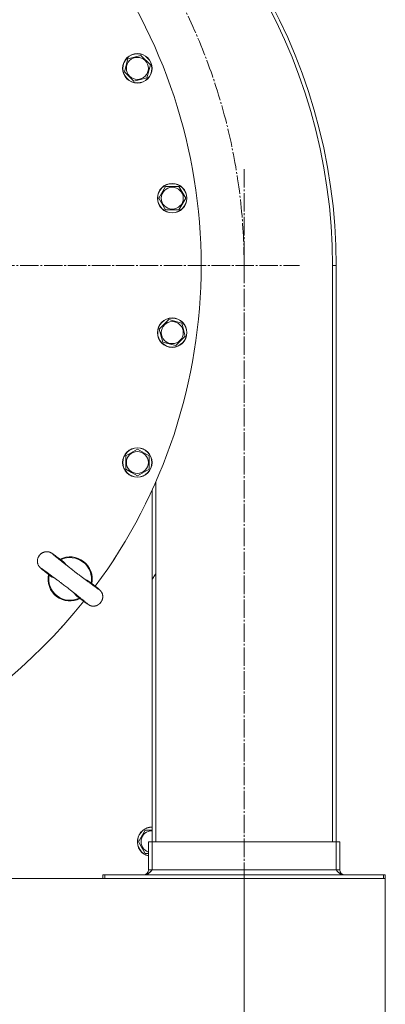
# Model space of a CAD drawing. Units: millimetres. Extents: x 0 to 17386, y -6 to 11880.
# Drawn here: x 3421 to 3719, y 2742 to 3545 of the extents above; entities that cross this region are included whole.
import ezdxf

# ---------------------------------------------------------------- set-up
doc = ezdxf.new("R2010")
doc.units = ezdxf.units.MM
doc.linetypes.add('K5LT_AXLED', pattern=[19.5, 15, -1.5, 1.5, -1.5])
doc.linetypes.add('K5LT_THIN', pattern=[0])
for name, color, linetype, true_color in [('DIM', 6, 'Continuous', 0xff00ff), ('OSI', 2, 'Continuous', 0xffff00), ('R', 1, 'Continuous', 0xff0000), ('WELDING', 7, 'Continuous', 0xffffff)]:
    doc.layers.add(name, color=color, linetype=linetype, true_color=true_color)

msp = doc.modelspace()

# ---------------------------------------------------------------- linework, layer by layer
at = {"layer": 'DIM', "color": 7, "linetype": 'K5LT_THIN', "lineweight": 18}
for p, q in [((3603.58, 2844.12), (3603.58, 2338.27)), ((3603.58, 2844.12), (3603.58, 1905.82)), ((3718.58, 2844.12), (3718.58, 2338.27))]:
    msp.add_line(p, q, dxfattribs=at)
at = {"layer": 'OSI', "color": 30, "linetype": 'K5LT_AXLED', "lineweight": 18, "true_color": 0xff8000}
for p, q in [((3603.58, 2764.12), (3603.58, 3424.12)), ((3128.58, 3344.12), (3648.58, 3344.12))]:
    msp.add_line(p, q, dxfattribs=at)
for start, end in [(0, 51.60696), (327.3631, 328.04035)]:
    msp.add_arc((3128.58, 3344.12), 475, start, end, dxfattribs=at)
at = {"layer": 'R', "color": 7, "linetype": 'K5LT_THIN', "lineweight": 18}
for p, q in [((3506.01, 3502.01), (3508.85, 3512.6)), ((3508.85, 3512.6), (3519.45, 3515.44)), ((3519.45, 3515.44), (3527.2, 3507.68)), ((3513.77, 3494.25), (3506.01, 3502.01)), ((3527.2, 3507.68), (3524.36, 3497.09)), ((3519.07, 3495.67), (3513.77, 3494.25)), ((3524.36, 3497.09), (3519.07, 3495.67)), ((3534.02, 3398.94), (3539.5, 3408.44)), ((3539.5, 3408.44), (3550.47, 3408.44)), ((3550.47, 3408.44), (3555.95, 3398.94)), ((3539.5, 3389.44), (3534.02, 3398.94)), ((3555.95, 3398.94), (3550.47, 3389.44)), ((3544.99, 3389.44), (3539.5, 3389.44)), ((3550.47, 3389.44), (3544.99, 3389.44)), ((3678.58, 3344.12), (3675.58, 3344.12)), ((3675.58, 2874.12), (3675.58, 3344.12)), ((3678.58, 2874.12), (3678.58, 3344.12)), ((3534.39, 3292.14), (3542.15, 3299.89)), ((3542.15, 3299.89), (3552.74, 3297.05)), ((3552.74, 3297.05), (3555.58, 3286.46)), ((3537.23, 3281.54), (3534.39, 3292.14)), ((3555.58, 3286.46), (3547.82, 3278.7)), ((3542.53, 3280.12), (3537.23, 3281.54)), ((3547.82, 3278.7), (3542.53, 3280.12)), ((3507.11, 3188.88), (3516.61, 3194.36)), ((3507.11, 3177.91), (3507.11, 3188.88)), ((3516.61, 3194.36), (3526.11, 3188.88)), ((3526.11, 3188.88), (3526.11, 3177.91)), ((3511.86, 3175.16), (3507.11, 3177.91)), ((3516.61, 3172.42), (3511.86, 3175.16)), ((3526.11, 3177.91), (3516.61, 3172.42)), ((3531.58, 3167.51), (3531.58, 2874.12)), ((3528.58, 3160.81), (3528.58, 2874.12)), ((3497.17, 3103.8), (3497.16, 3103.81)), ((3499.33, 3107.17), (3497.17, 3103.8)), ((3445.64, 3090.99), (3445.58, 3091.05)), ((3468.5, 3073.45), (3468.43, 3073.51)), ((3453.56, 3047.47), (3453.55, 3047.48)), ((3456.23, 3050.45), (3453.56, 3047.47)), ((3517.61, 2874.12), (3523.09, 2883.62)), ((3523.09, 2883.62), (3528.58, 2883.62)), ((3523.09, 2864.62), (3517.61, 2874.12)), ((3528.58, 2874.12), (3525.58, 2874.12)), ((3525.58, 2851.12), (3525.58, 2874.12)), ((3678.58, 2874.12), (3528.58, 2874.12)), ((3528.58, 2874.12), (3528.58, 2851.12)), ((3678.58, 2874.12), (3681.58, 2874.12)), ((3678.58, 2851.12), (3678.58, 2874.12)), ((3681.58, 2874.12), (3681.58, 2851.12)), ((3525.58, 2864.62), (3523.09, 2864.62)), ((3525.58, 2851.12), (3528.58, 2851.12)), ((3528.58, 2851.12), (3678.58, 2851.12)), ((3678.58, 2851.12), (3681.58, 2851.12)), ((3396.58, 2844.12), (3488.58, 2844.12)), ((3488.58, 2847.12), (3490, 2847.12)), ((3488.58, 2844.12), (3488.58, 2847.12)), ((3488.58, 2844.12), (3490, 2844.12)), ((3490, 2847.12), (3717.15, 2847.12)), ((3490, 2844.12), (3490, 2847.12)), ((3490, 2844.12), (3717.15, 2844.12)), ((3717.15, 2847.12), (3718.58, 2847.12)), ((3717.15, 2844.12), (3717.15, 2847.12)), ((3717.15, 2844.12), (3718.58, 2844.12)), ((3718.58, 2844.12), (3718.58, 2847.12))]:
    msp.add_line(p, q, dxfattribs=at)
for centre, radius in [((3516.61, 3504.84), 12), ((3516.61, 3504.84), 11.83), ((3516.61, 3504.84), 8.97), ((3544.99, 3398.94), 12), ((3544.99, 3398.94), 11.83), ((3544.99, 3398.94), 8.97), ((3544.99, 3289.3), 12), ((3544.99, 3289.3), 11.83), ((3544.99, 3289.3), 8.97), ((3516.61, 3183.39), 12), ((3516.61, 3183.39), 11.83), ((3516.61, 3183.39), 8.97)]:
    msp.add_circle(centre, radius, dxfattribs=at)
for centre, radius, start, end in [((3221.79, 3344.12), 456.79, 0, 63.7838), ((3221.79, 3344.12), 453.79, 0, 63.59713), ((3128.58, 3344.12), 440, 0, 36.49746), ((3128.58, 3344.12), 440, 323.50254, 0), ((3461.79, 3088.44), 18, 348.07274, 116.92726), ((3461.79, 3088.44), 17.4, 349.06408, 115.93592), ((3461.79, 3088.44), 18, 168.07274, 232.5), ((3461.79, 3088.44), 17.4, 169.06408, 232.5), ((3128.58, 3344.12), 440, 218.50254, 321.49746), ((3461.79, 3088.44), 18, 232.5, 296.92726), ((3461.79, 3088.44), 17.4, 232.5, 295.93592), ((3528.58, 2874.12), 12, 90, 255.52249), ((3528.58, 2874.12), 11.83, 90, 255.30573), ((3528.58, 2874.12), 8.97, 90, 250.46668), ((3521.58, 2851.12), 4, 270, 0), ((3685.58, 2851.12), 4, 180, 270)]:
    msp.add_arc(centre, radius, start, end, dxfattribs=at)
at = {"layer": 'WELDING', "color": 7, "linetype": 'K5LT_THIN', "lineweight": 18}
for p, q in [((3436.9, 3107.74), (3436.71, 3107.5)), ((3436.99, 3107.86), (3436.9, 3107.74)), ((3437.04, 3107.92), (3436.99, 3107.86)), ((3437.07, 3107.95), (3437.04, 3107.92)), ((3437.08, 3107.96), (3437.07, 3107.95)), ((3437.31, 3108.22), (3437.08, 3107.96)), ((3437.52, 3108.44), (3437.31, 3108.22)), ((3437.63, 3108.55), (3437.52, 3108.44)), ((3437.69, 3108.6), (3437.63, 3108.55)), ((3437.72, 3108.62), (3437.69, 3108.6)), ((3437.73, 3108.64), (3437.72, 3108.62)), ((3437.98, 3108.86), (3437.73, 3108.64)), ((3438.22, 3109.05), (3437.98, 3108.86)), ((3438.34, 3109.15), (3438.22, 3109.05)), ((3438.41, 3109.19), (3438.34, 3109.15)), ((3438.44, 3109.21), (3438.41, 3109.19)), ((3438.45, 3109.23), (3438.44, 3109.21)), ((3438.48, 3109.25), (3438.45, 3109.23)), ((3438.86, 3109.5), (3438.48, 3109.25)), ((3439.06, 3109.62), (3438.86, 3109.5)), ((3439.16, 3109.68), (3439.06, 3109.62)), ((3439.21, 3109.71), (3439.16, 3109.68)), ((3439.23, 3109.72), (3439.21, 3109.71)), ((3439.25, 3109.73), (3439.23, 3109.72)), ((3439.44, 3109.83), (3439.25, 3109.73)), ((3439.54, 3109.89), (3439.44, 3109.83)), ((3439.6, 3109.91), (3439.54, 3109.89)), ((3439.62, 3109.93), (3439.6, 3109.91)), ((3439.64, 3109.93), (3439.62, 3109.93)), ((3439.76, 3109.99), (3439.64, 3109.94)), ((3439.64, 3109.94), (3439.64, 3109.93)), ((3439.82, 3110.02), (3439.76, 3109.99)), ((3439.85, 3110.03), (3439.82, 3110.02)), ((3439.87, 3110.04), (3439.85, 3110.03)), ((3439.88, 3110.04), (3439.87, 3110.04)), ((3439.89, 3110.05), (3439.88, 3110.04)), ((3439.88, 3110.04), (3439.88, 3110.04)), ((3439.94, 3110.07), (3439.89, 3110.05)), ((3439.97, 3110.08), (3439.94, 3110.07)), ((3439.98, 3110.09), (3439.97, 3110.08)), ((3439.99, 3110.09), (3439.98, 3110.09)), ((3440, 3110.09), (3439.99, 3110.09)), ((3440.05, 3110.11), (3440, 3110.09)), ((3440, 3110.09), (3440, 3110.09)), ((3440.07, 3110.12), (3440.05, 3110.11)), ((3440.08, 3110.13), (3440.07, 3110.12)), ((3440.09, 3110.13), (3440.08, 3110.13)), ((3440.3, 3110.21), (3440.09, 3110.13)), ((3440.42, 3110.26), (3440.3, 3110.21)), ((3440.48, 3110.28), (3440.42, 3110.26)), ((3440.51, 3110.29), (3440.48, 3110.28)), ((3440.52, 3110.29), (3440.51, 3110.29)), ((3440.53, 3110.29), (3440.52, 3110.29)), ((3440.64, 3110.33), (3440.53, 3110.29)), ((3440.7, 3110.35), (3440.64, 3110.33)), ((3440.73, 3110.36), (3440.7, 3110.35)), ((3440.75, 3110.36), (3440.73, 3110.36)), ((3440.76, 3110.37), (3440.75, 3110.36)), ((3440.77, 3110.37), (3440.76, 3110.37)), ((3440.76, 3110.37), (3440.76, 3110.37)), ((3440.83, 3110.39), (3440.77, 3110.37)), ((3440.85, 3110.39), (3440.83, 3110.39)), ((3440.86, 3110.4), (3440.85, 3110.39)), ((3440.87, 3110.4), (3440.86, 3110.4)), ((3440.91, 3110.41), (3440.87, 3110.4)), ((3440.87, 3110.4), (3440.87, 3110.4)), ((3440.94, 3110.42), (3440.91, 3110.41)), ((3440.96, 3110.42), (3440.94, 3110.42)), ((3440.97, 3110.42), (3440.96, 3110.42)), ((3441.06, 3110.45), (3440.97, 3110.43)), ((3440.97, 3110.43), (3440.97, 3110.42)), ((3441.11, 3110.46), (3441.06, 3110.45)), ((3441.14, 3110.47), (3441.11, 3110.46)), ((3441.15, 3110.47), (3441.14, 3110.47)), ((3441.32, 3110.51), (3441.15, 3110.47)), ((3441.15, 3110.47), (3441.15, 3110.47)), ((3441.43, 3110.53), (3441.32, 3110.51)), ((3441.48, 3110.54), (3441.43, 3110.53)), ((3441.51, 3110.55), (3441.48, 3110.54)), ((3441.53, 3110.55), (3441.51, 3110.55)), ((3441.86, 3110.61), (3441.53, 3110.55)), ((3442.18, 3110.64), (3441.86, 3110.61)), ((3442.34, 3110.66), (3442.18, 3110.64)), ((3442.42, 3110.66), (3442.34, 3110.66)), ((3442.46, 3110.66), (3442.42, 3110.66)), ((3442.48, 3110.66), (3442.46, 3110.66)), ((3442.98, 3110.67), (3442.48, 3110.66)), ((3443.23, 3110.66), (3442.98, 3110.67)), ((3443.36, 3110.65), (3443.23, 3110.66)), ((3443.42, 3110.65), (3443.36, 3110.65)), ((3443.45, 3110.65), (3443.42, 3110.65)), ((3443.46, 3110.64), (3443.45, 3110.65)), ((3443.65, 3110.62), (3443.46, 3110.64)), ((3443.82, 3110.6), (3443.65, 3110.62)), ((3443.91, 3110.59), (3443.82, 3110.6)), ((3443.95, 3110.58), (3443.91, 3110.59)), ((3443.98, 3110.58), (3443.95, 3110.58)), ((3443.99, 3110.58), (3443.98, 3110.58)), ((3444.22, 3110.53), (3443.99, 3110.58)), ((3444.36, 3110.5), (3444.22, 3110.53)), ((3444.43, 3110.49), (3444.36, 3110.5)), ((3444.46, 3110.48), (3444.43, 3110.49)), ((3444.48, 3110.47), (3444.46, 3110.48)), ((3444.49, 3110.47), (3444.48, 3110.47)), ((3444.6, 3110.44), (3444.49, 3110.47)), ((3444.71, 3110.41), (3444.6, 3110.44)), ((3444.77, 3110.4), (3444.71, 3110.41)), ((3444.8, 3110.39), (3444.77, 3110.4)), ((3444.81, 3110.39), (3444.8, 3110.39)), ((3444.82, 3110.38), (3444.81, 3110.39)), ((3444.93, 3110.35), (3444.82, 3110.38)), ((3445.03, 3110.31), (3444.93, 3110.35)), ((3445.08, 3110.3), (3445.03, 3110.31)), ((3445.11, 3110.29), (3445.08, 3110.3)), ((3445.12, 3110.28), (3445.11, 3110.29)), ((3445.13, 3110.28), (3445.12, 3110.28)), ((3445.23, 3110.24), (3445.13, 3110.28)), ((3445.33, 3110.21), (3445.23, 3110.24)), ((3445.38, 3110.19), (3445.33, 3110.21)), ((3445.4, 3110.18), (3445.38, 3110.19)), ((3445.41, 3110.17), (3445.4, 3110.18)), ((3445.42, 3110.17), (3445.41, 3110.17)), ((3445.5, 3110.14), (3445.42, 3110.17)), ((3445.6, 3110.1), (3445.5, 3110.14)), ((3445.64, 3110.08), (3445.6, 3110.1)), ((3445.66, 3110.07), (3445.64, 3110.08)), ((3445.67, 3110.06), (3445.66, 3110.07)), ((3445.89, 3109.96), (3445.67, 3110.06)), ((3446.12, 3109.84), (3445.89, 3109.96)), ((3446.23, 3109.78), (3446.12, 3109.84)), ((3446.27, 3109.76), (3446.23, 3109.78)), ((3446.29, 3109.74), (3446.27, 3109.76)), ((3446.31, 3109.74), (3446.29, 3109.74)), ((3446.44, 3109.66), (3446.31, 3109.74)), ((3446.52, 3109.61), (3446.44, 3109.66)), ((3446.57, 3109.58), (3446.52, 3109.61)), ((3446.61, 3109.56), (3446.57, 3109.58)), ((3446.68, 3109.51), (3446.61, 3109.56)), ((3446.71, 3109.49), (3446.68, 3109.51)), ((3446.74, 3109.47), (3446.71, 3109.49)), ((3446.75, 3109.46), (3446.74, 3109.47)), ((3446.76, 3109.46), (3446.75, 3109.46)), ((3446.78, 3109.45), (3446.76, 3109.46)), ((3446.83, 3109.41), (3446.78, 3109.45)), ((3447.96, 3108.64), (3446.83, 3109.41)), ((3448.73, 3108.09), (3447.96, 3108.64)), ((3449.63, 3107.44), (3448.73, 3108.09)), ((3435.17, 3103.16), (3435.16, 3103.02)), ((3435.16, 3103.02), (3435.16, 3102.9)), ((3435.16, 3102.9), (3435.16, 3102.9)), ((3435.16, 3102.9), (3435.16, 3102.89)), ((3435.16, 3102.89), (3435.16, 3102.87)), ((3435.16, 3102.87), (3435.16, 3102.82)), ((3435.16, 3102.82), (3435.16, 3102.81)), ((3435.16, 3102.81), (3435.16, 3102.8)), ((3435.16, 3102.8), (3435.16, 3102.8)), ((3435.16, 3102.8), (3435.16, 3102.78)), ((3435.16, 3102.78), (3435.16, 3102.76)), ((3435.16, 3102.76), (3435.16, 3102.71)), ((3435.16, 3102.71), (3435.16, 3102.7)), ((3435.16, 3102.7), (3435.16, 3102.7)), ((3435.16, 3102.7), (3435.16, 3102.68)), ((3435.16, 3102.68), (3435.16, 3102.65)), ((3435.16, 3102.65), (3435.16, 3102.6)), ((3435.16, 3102.6), (3435.17, 3102.56)), ((3435.19, 3103.52), (3435.17, 3103.3)), ((3435.17, 3103.3), (3435.17, 3103.29)), ((3435.17, 3103.29), (3435.17, 3103.27)), ((3435.17, 3103.27), (3435.17, 3103.23)), ((3435.17, 3103.23), (3435.17, 3103.16)), ((3435.17, 3102.56), (3435.17, 3102.56)), ((3435.17, 3102.56), (3435.17, 3102.55)), ((3435.17, 3102.55), (3435.17, 3102.54)), ((3435.17, 3102.54), (3435.17, 3102.5)), ((3435.17, 3102.5), (3435.17, 3102.44)), ((3435.17, 3102.44), (3435.18, 3102.37)), ((3435.18, 3102.37), (3435.18, 3102.36)), ((3435.18, 3102.36), (3435.18, 3102.35)), ((3435.18, 3102.35), (3435.18, 3102.32)), ((3435.18, 3102.32), (3435.18, 3102.26)), ((3435.18, 3102.26), (3435.2, 3102.14)), ((3435.2, 3103.63), (3435.19, 3103.52)), ((3435.21, 3103.69), (3435.2, 3103.63)), ((3435.2, 3102.14), (3435.22, 3101.91)), ((3435.26, 3104.06), (3435.21, 3103.73)), ((3435.21, 3103.73), (3435.21, 3103.71)), ((3435.21, 3103.71), (3435.21, 3103.69)), ((3435.22, 3101.91), (3435.23, 3101.89)), ((3435.23, 3101.89), (3435.23, 3101.87)), ((3435.23, 3101.87), (3435.23, 3101.84)), ((3435.23, 3101.84), (3435.24, 3101.78)), ((3435.24, 3101.78), (3435.26, 3101.67)), ((3435.31, 3104.36), (3435.26, 3104.06)), ((3435.26, 3101.67), (3435.3, 3101.43)), ((3435.3, 3101.43), (3435.41, 3100.97)), ((3435.34, 3104.52), (3435.31, 3104.36)), ((3435.36, 3104.59), (3435.34, 3104.52)), ((3435.37, 3104.63), (3435.36, 3104.59)), ((3435.46, 3104.97), (3435.37, 3104.65)), ((3435.37, 3104.65), (3435.37, 3104.63)), ((3435.41, 3100.97), (3435.41, 3100.95)), ((3435.41, 3100.95), (3435.42, 3100.93)), ((3435.42, 3100.93), (3435.43, 3100.9)), ((3435.43, 3100.9), (3435.45, 3100.82)), ((3435.45, 3100.82), (3435.5, 3100.67)), ((3435.55, 3105.27), (3435.46, 3104.97)), ((3435.5, 3100.67), (3435.6, 3100.37)), ((3435.6, 3105.42), (3435.55, 3105.27)), ((3435.63, 3105.49), (3435.6, 3105.42)), ((3435.6, 3100.37), (3435.73, 3100.05)), ((3435.64, 3105.53), (3435.63, 3105.49)), ((3435.65, 3105.55), (3435.64, 3105.53)), ((3435.78, 3105.86), (3435.65, 3105.55)), ((3435.73, 3100.05), (3435.73, 3100.04)), ((3435.73, 3100.04), (3435.74, 3100.02)), ((3435.74, 3100.02), (3435.76, 3099.97)), ((3435.76, 3099.97), (3435.81, 3099.87)), ((3435.9, 3106.15), (3435.78, 3105.86)), ((3435.81, 3099.87), (3435.86, 3099.77)), ((3435.86, 3099.77), (3435.86, 3099.76)), ((3435.86, 3099.76), (3435.86, 3099.76)), ((3435.86, 3099.76), (3435.87, 3099.75)), ((3435.87, 3099.75), (3435.87, 3099.75)), ((3435.87, 3099.75), (3435.87, 3099.74)), ((3435.87, 3099.74), (3435.87, 3099.74)), ((3435.87, 3099.74), (3435.87, 3099.74)), ((3435.87, 3099.74), (3435.88, 3099.73)), ((3435.88, 3099.73), (3435.88, 3099.72)), ((3435.88, 3099.72), (3435.89, 3099.71)), ((3435.89, 3099.71), (3435.89, 3099.71)), ((3435.89, 3099.71), (3435.89, 3099.7)), ((3435.89, 3099.7), (3435.89, 3099.69)), ((3435.89, 3099.69), (3435.9, 3099.68)), ((3435.97, 3106.29), (3435.9, 3106.15)), ((3435.9, 3099.68), (3435.92, 3099.65)), ((3435.92, 3099.65), (3435.92, 3099.64)), ((3435.92, 3099.64), (3435.92, 3099.64)), ((3435.92, 3099.64), (3435.92, 3099.64)), ((3435.92, 3099.64), (3435.93, 3099.63)), ((3435.93, 3099.63), (3435.94, 3099.61)), ((3435.94, 3099.61), (3435.95, 3099.58)), ((3435.95, 3099.58), (3435.98, 3099.53)), ((3436.01, 3106.36), (3435.97, 3106.29)), ((3435.98, 3099.53), (3435.98, 3099.53)), ((3435.98, 3099.53), (3435.98, 3099.53)), ((3435.98, 3099.53), (3435.98, 3099.52)), ((3435.98, 3099.52), (3435.99, 3099.5)), ((3435.99, 3099.5), (3436, 3099.5)), ((3436, 3099.5), (3436, 3099.5)), ((3436, 3099.5), (3436, 3099.49)), ((3436.02, 3106.39), (3436.01, 3106.36)), ((3436.03, 3106.41), (3436.02, 3106.39)), ((3436.2, 3106.71), (3436.03, 3106.41)), ((3436.36, 3106.98), (3436.2, 3106.71)), ((3436.44, 3107.11), (3436.36, 3106.98)), ((3436.48, 3107.17), (3436.44, 3107.11)), ((3436.5, 3107.21), (3436.48, 3107.17)), ((3436.51, 3107.22), (3436.5, 3107.21)), ((3436.71, 3107.5), (3436.51, 3107.22)), ((3450.13, 3107.07), (3449.63, 3107.44)), ((3450.4, 3106.87), (3450.13, 3107.07)), ((3450.53, 3106.77), (3450.4, 3106.87)), ((3450.6, 3106.73), (3450.53, 3106.77)), ((3450.7, 3106.65), (3450.6, 3106.73)), ((3450.77, 3106.6), (3450.7, 3106.65)), ((3450.81, 3106.57), (3450.77, 3106.6)), ((3453.66, 3104.47), (3450.81, 3106.57)), ((3454.3, 3103.99), (3453.66, 3104.47)), ((3455.07, 3103.42), (3454.3, 3103.99)), ((3456.29, 3102.41), (3455.07, 3103.42)), ((3457.39, 3101.27), (3456.29, 3102.41)), ((3458.38, 3100.04), (3457.39, 3101.27)), ((3436, 3099.49), (3436, 3099.48)), ((3436, 3099.48), (3436.01, 3099.47)), ((3436.01, 3099.47), (3436.03, 3099.43)), ((3436.03, 3099.43), (3436.07, 3099.36)), ((3436.07, 3099.36), (3436.07, 3099.36)), ((3436.07, 3099.36), (3436.07, 3099.36)), ((3436.07, 3099.36), (3436.08, 3099.35)), ((3436.08, 3099.35), (3436.09, 3099.33)), ((3436.09, 3099.33), (3436.11, 3099.3)), ((3436.11, 3099.3), (3436.14, 3099.24)), ((3436.14, 3099.24), (3436.15, 3099.23)), ((3436.15, 3099.23), (3436.15, 3099.23)), ((3436.15, 3099.23), (3436.16, 3099.22)), ((3436.16, 3099.22), (3436.17, 3099.2)), ((3436.17, 3099.2), (3436.19, 3099.17)), ((3436.19, 3099.17), (3436.23, 3099.1)), ((3436.23, 3099.1), (3436.31, 3098.98)), ((3436.31, 3098.98), (3436.31, 3098.97)), ((3436.31, 3098.97), (3436.32, 3098.96)), ((3436.32, 3098.96), (3436.33, 3098.94)), ((3436.33, 3098.94), (3436.36, 3098.9)), ((3436.36, 3098.9), (3436.42, 3098.82)), ((3436.42, 3098.82), (3436.47, 3098.74)), ((3436.47, 3098.74), (3436.47, 3098.74)), ((3436.47, 3098.74), (3436.48, 3098.73)), ((3436.48, 3098.73), (3436.49, 3098.71)), ((3436.49, 3098.71), (3436.52, 3098.67)), ((3436.52, 3098.67), (3436.57, 3098.61)), ((3436.57, 3098.61), (3436.63, 3098.53)), ((3436.63, 3098.53), (3436.63, 3098.53)), ((3436.63, 3098.53), (3436.64, 3098.52)), ((3436.64, 3098.52), (3436.65, 3098.5)), ((3436.65, 3098.5), (3436.68, 3098.46)), ((3436.68, 3098.46), (3436.74, 3098.4)), ((3436.74, 3098.4), (3436.8, 3098.32)), ((3436.8, 3098.32), (3436.81, 3098.31)), ((3436.81, 3098.31), (3436.82, 3098.3)), ((3436.82, 3098.3), (3436.83, 3098.28)), ((3436.83, 3098.28), (3436.86, 3098.25)), ((3436.86, 3098.25), (3436.93, 3098.18)), ((3436.93, 3098.18), (3437.02, 3098.07)), ((3437.02, 3098.07), (3437.02, 3098.07)), ((3437.02, 3098.07), (3437.03, 3098.06)), ((3437.03, 3098.06), (3437.05, 3098.04)), ((3437.05, 3098.04), (3437.08, 3098.01)), ((3437.08, 3098.01), (3437.14, 3097.95)), ((3437.14, 3097.95), (3437.19, 3097.89)), ((3437.19, 3097.89), (3437.2, 3097.89)), ((3437.2, 3097.89), (3437.2, 3097.88)), ((3437.2, 3097.88), (3437.21, 3097.87)), ((3437.21, 3097.87), (3437.24, 3097.85)), ((3437.24, 3097.85), (3437.28, 3097.81)), ((3437.28, 3097.81), (3437.31, 3097.78)), ((3437.31, 3097.78), (3437.32, 3097.77)), ((3437.32, 3097.77), (3437.37, 3097.72)), ((3437.37, 3097.72), (3437.45, 3097.64)), ((3437.45, 3097.64), (3437.53, 3097.57)), ((3437.53, 3097.57), (3437.58, 3097.53)), ((3437.58, 3097.53), (3437.66, 3097.45)), ((3437.66, 3097.45), (3437.84, 3097.29)), ((3437.84, 3097.29), (3438.22, 3096.97)), ((3438.22, 3096.97), (3439.17, 3096.18)), ((3439.17, 3096.18), (3441.07, 3094.64)), ((3441.07, 3094.64), (3441.16, 3094.57)), ((3441.16, 3094.57), (3441.18, 3094.55)), ((3441.18, 3094.55), (3441.21, 3094.53)), ((3441.21, 3094.53), (3441.25, 3094.49)), ((3441.25, 3094.49), (3441.32, 3094.44)), ((3441.32, 3094.44), (3441.36, 3094.41)), ((3441.36, 3094.41), (3441.44, 3094.35)), ((3441.44, 3094.35), (3441.59, 3094.23)), ((3441.59, 3094.23), (3441.89, 3093.98)), ((3441.89, 3093.98), (3442.51, 3093.48)), ((3442.51, 3093.48), (3443.88, 3092.39)), ((3443.88, 3092.39), (3444.14, 3092.18)), ((3444.14, 3092.18), (3444.15, 3092.18)), ((3444.15, 3092.18), (3444.15, 3092.18)), ((3444.15, 3092.18), (3444.15, 3092.18)), ((3444.15, 3092.18), (3444.16, 3092.17)), ((3444.16, 3092.17), (3444.16, 3092.17)), ((3444.16, 3092.17), (3444.16, 3092.17)), ((3444.16, 3092.17), (3444.16, 3092.17)), ((3444.16, 3092.17), (3444.16, 3092.17)), ((3444.16, 3092.17), (3444.17, 3092.16)), ((3444.17, 3092.16), (3444.18, 3092.16)), ((3444.18, 3092.16), (3444.18, 3092.15)), ((3444.18, 3092.15), (3444.18, 3092.15)), ((3444.18, 3092.15), (3444.19, 3092.14)), ((3444.19, 3092.14), (3444.21, 3092.13)), ((3444.21, 3092.13), (3444.25, 3092.1)), ((3444.25, 3092.1), (3444.33, 3092.04)), ((3444.33, 3092.04), (3444.48, 3091.92)), ((3444.48, 3091.92), (3444.78, 3091.68)), ((3444.78, 3091.68), (3445.39, 3091.2)), ((3445.39, 3091.2), (3445.58, 3091.04)), ((3445.88, 3090.81), (3445.64, 3090.99)), ((3447.17, 3089.95), (3445.88, 3090.81)), ((3448.55, 3089.22), (3447.17, 3089.95)), ((3449.7, 3088.72), (3448.55, 3089.22)), ((3475.32, 3087.51), (3473.87, 3088.15)), ((3476.7, 3086.74), (3475.32, 3087.51)), ((3478, 3085.83), (3476.7, 3086.74)), ((3478.45, 3085.47), (3478, 3085.83)), ((3482.28, 3082.42), (3478.45, 3085.47)), ((3465.49, 3076.45), (3465.19, 3076.84)), ((3466.5, 3075.26), (3465.49, 3076.45)), ((3484.31, 3080.78), (3482.28, 3082.42)), ((3485.35, 3079.92), (3484.31, 3080.78)), ((3485.75, 3079.56), (3485.35, 3079.92)), ((3485.95, 3079.39), (3485.75, 3079.56)), ((3486.04, 3079.31), (3485.95, 3079.39)), ((3486.09, 3079.26), (3486.04, 3079.31)), ((3486.12, 3079.24), (3486.09, 3079.26)), ((3486.16, 3079.2), (3486.12, 3079.24)), ((3486.19, 3079.17), (3486.16, 3079.2)), ((3486.21, 3079.15), (3486.19, 3079.17)), ((3486.22, 3079.14), (3486.21, 3079.15)), ((3486.24, 3079.12), (3486.22, 3079.14)), ((3486.25, 3079.11), (3486.24, 3079.12)), ((3486.24, 3079.12), (3486.24, 3079.12)), ((3486.28, 3079.08), (3486.25, 3079.11)), ((3486.25, 3079.11), (3486.25, 3079.11)), ((3486.3, 3079.07), (3486.28, 3079.08)), ((3486.3, 3079.06), (3486.3, 3079.07)), ((3486.31, 3079.05), (3486.3, 3079.06)), ((3486.35, 3079.01), (3486.31, 3079.05)), ((3486.31, 3079.05), (3486.31, 3079.05)), ((3486.4, 3078.96), (3486.35, 3079.01)), ((3486.42, 3078.94), (3486.4, 3078.96)), ((3486.43, 3078.93), (3486.42, 3078.94)), ((3486.44, 3078.92), (3486.43, 3078.93)), ((3486.5, 3078.86), (3486.44, 3078.92)), ((3486.44, 3078.92), (3486.44, 3078.92)), ((3486.55, 3078.8), (3486.5, 3078.86)), ((3486.58, 3078.77), (3486.55, 3078.8)), ((3486.6, 3078.75), (3486.58, 3078.77)), ((3486.61, 3078.75), (3486.6, 3078.75)), ((3486.61, 3078.74), (3486.61, 3078.75)), ((3486.69, 3078.66), (3486.61, 3078.74)), ((3486.75, 3078.58), (3486.69, 3078.66)), ((3486.78, 3078.55), (3486.75, 3078.58)), ((3486.8, 3078.53), (3486.78, 3078.55)), ((3486.8, 3078.52), (3486.8, 3078.53)), ((3486.81, 3078.51), (3486.8, 3078.52)), ((3486.87, 3078.44), (3486.81, 3078.51)), ((3486.93, 3078.36), (3486.87, 3078.44)), ((3486.96, 3078.32), (3486.93, 3078.36)), ((3486.98, 3078.3), (3486.96, 3078.32)), ((3486.99, 3078.29), (3486.98, 3078.3)), ((3487.04, 3078.22), (3486.99, 3078.29)), ((3486.99, 3078.29), (3486.99, 3078.29)), ((3487.11, 3078.12), (3487.04, 3078.22)), ((3487.15, 3078.07), (3487.11, 3078.12)), ((3487.17, 3078.04), (3487.15, 3078.07)), ((3487.18, 3078.03), (3487.17, 3078.04)), ((3487.18, 3078.02), (3487.18, 3078.03)), ((3487.27, 3077.89), (3487.18, 3078.02)), ((3487.35, 3077.77), (3487.27, 3077.89)), ((3487.39, 3077.7), (3487.35, 3077.77)), ((3487.41, 3077.67), (3487.39, 3077.7)), ((3487.42, 3077.65), (3487.41, 3077.67)), ((3487.43, 3077.64), (3487.42, 3077.65)), ((3487.51, 3077.51), (3487.43, 3077.64)), ((3487.58, 3077.37), (3487.51, 3077.51)), ((3487.62, 3077.3), (3487.58, 3077.37)), ((3487.64, 3077.27), (3487.62, 3077.3)), ((3487.65, 3077.25), (3487.64, 3077.27)), ((3487.65, 3077.24), (3487.65, 3077.25)), ((3487.66, 3077.22), (3487.65, 3077.24)), ((3487.76, 3077.01), (3487.66, 3077.22)), ((3487.81, 3076.9), (3487.76, 3077.01)), ((3487.84, 3076.84), (3487.81, 3076.9)), ((3487.85, 3076.82), (3487.84, 3076.84)), ((3487.85, 3076.8), (3487.85, 3076.82)), ((3487.98, 3076.48), (3487.85, 3076.8)), ((3488.08, 3076.19), (3487.98, 3076.48)), ((3488.13, 3076.04), (3488.08, 3076.19)), ((3488.15, 3075.96), (3488.13, 3076.04)), ((3488.16, 3075.92), (3488.15, 3075.96)), ((3488.16, 3075.91), (3488.16, 3075.92)), ((3488.22, 3075.7), (3488.16, 3075.91)), ((3488.29, 3075.33), (3488.22, 3075.7)), ((3467.61, 3074.18), (3466.5, 3075.26)), ((3468.43, 3073.51), (3467.61, 3074.18)), ((3468.5, 3073.46), (3469.94, 3072.39)), ((3469.94, 3072.39), (3469.96, 3072.37)), ((3469.96, 3072.37), (3469.97, 3072.37)), ((3469.97, 3072.37), (3469.98, 3072.36)), ((3469.98, 3072.36), (3469.98, 3072.36)), ((3469.98, 3072.36), (3469.98, 3072.36)), ((3469.98, 3072.36), (3469.99, 3072.35)), ((3469.99, 3072.35), (3469.99, 3072.35)), ((3469.99, 3072.35), (3470, 3072.34)), ((3470, 3072.34), (3470, 3072.34)), ((3470, 3072.34), (3470.01, 3072.34)), ((3470.01, 3072.34), (3470.02, 3072.33)), ((3470.02, 3072.33), (3470.04, 3072.32)), ((3470.04, 3072.32), (3470.08, 3072.29)), ((3470.08, 3072.29), (3470.16, 3072.23)), ((3470.16, 3072.23), (3470.32, 3072.11)), ((3470.32, 3072.11), (3470.63, 3071.88)), ((3470.63, 3071.88), (3471.24, 3071.43)), ((3471.24, 3071.43), (3472.37, 3070.6)), ((3472.37, 3070.6), (3472.92, 3070.19)), ((3472.92, 3070.19), (3473.02, 3070.12)), ((3473.02, 3070.12), (3473.07, 3070.08)), ((3473.07, 3070.08), (3473.1, 3070.06)), ((3473.1, 3070.06), (3473.13, 3070.04)), ((3473.13, 3070.04), (3473.17, 3070.01)), ((3473.17, 3070.01), (3473.3, 3069.92)), ((3473.3, 3069.92), (3473.41, 3069.83)), ((3473.41, 3069.83), (3473.64, 3069.66)), ((3473.64, 3069.66), (3474.08, 3069.34)), ((3474.08, 3069.34), (3474.87, 3068.77)), ((3474.87, 3068.77), (3476.13, 3067.88)), ((3476.13, 3067.88), (3476.94, 3067.34)), ((3484.52, 3067.25), (3484.71, 3067.38)), ((3484.71, 3067.38), (3485.1, 3067.64)), ((3485.1, 3067.64), (3485.12, 3067.65)), ((3485.12, 3067.65), (3485.14, 3067.66)), ((3485.14, 3067.66), (3485.17, 3067.68)), ((3485.17, 3067.68), (3485.23, 3067.73)), ((3485.23, 3067.73), (3485.35, 3067.82)), ((3485.35, 3067.82), (3485.59, 3068.02)), ((3485.59, 3068.02), (3485.84, 3068.24)), ((3485.84, 3068.24), (3485.86, 3068.25)), ((3485.86, 3068.25), (3485.88, 3068.28)), ((3485.88, 3068.28), (3485.94, 3068.33)), ((3485.94, 3068.33), (3486.05, 3068.44)), ((3486.05, 3068.44), (3486.26, 3068.66)), ((3486.26, 3068.66), (3486.49, 3068.91)), ((3486.49, 3068.91), (3486.5, 3068.93)), ((3486.5, 3068.93), (3486.53, 3068.96)), ((3486.53, 3068.96), (3486.58, 3069.01)), ((3486.58, 3069.01), (3486.68, 3069.13)), ((3486.68, 3069.13), (3486.87, 3069.38)), ((3486.87, 3069.38), (3487.06, 3069.65)), ((3487.06, 3069.65), (3487.07, 3069.67)), ((3487.07, 3069.67), (3487.09, 3069.7)), ((3487.09, 3069.7), (3487.13, 3069.77)), ((3487.13, 3069.77), (3487.22, 3069.9)), ((3487.22, 3069.9), (3487.38, 3070.16)), ((3487.38, 3070.16), (3487.54, 3070.46)), ((3487.54, 3070.46), (3487.55, 3070.48)), ((3487.55, 3070.48), (3487.57, 3070.52)), ((3487.57, 3070.52), (3487.6, 3070.59)), ((3487.6, 3070.59), (3487.67, 3070.73)), ((3487.67, 3070.73), (3487.8, 3071.01)), ((3487.8, 3071.01), (3487.92, 3071.33)), ((3487.92, 3071.33), (3487.93, 3071.35)), ((3487.93, 3071.35), (3487.94, 3071.38)), ((3487.94, 3071.38), (3487.97, 3071.46)), ((3487.97, 3071.46), (3488.02, 3071.61)), ((3488.02, 3071.61), (3488.11, 3071.9)), ((3488.11, 3071.9), (3488.2, 3072.23)), ((3488.2, 3072.25), (3488.21, 3072.29)), ((3488.2, 3072.23), (3488.2, 3072.25)), ((3488.21, 3072.29), (3488.23, 3072.36)), ((3488.23, 3072.36), (3488.26, 3072.51)), ((3488.26, 3072.51), (3488.32, 3072.82)), ((3488.33, 3075.14), (3488.29, 3075.33)), ((3488.32, 3072.82), (3488.36, 3073.15)), ((3488.34, 3075.05), (3488.33, 3075.14)), ((3488.35, 3075), (3488.34, 3075.05)), ((3488.35, 3074.98), (3488.35, 3075)), ((3488.35, 3074.97), (3488.35, 3074.98)), ((3488.36, 3074.89), (3488.35, 3074.97)), ((3488.37, 3074.84), (3488.36, 3074.89)), ((3488.36, 3073.15), (3488.37, 3073.16)), ((3488.37, 3074.82), (3488.37, 3074.84)), ((3488.37, 3074.81), (3488.37, 3074.82)), ((3488.37, 3074.8), (3488.37, 3074.81)), ((3488.37, 3074.79), (3488.37, 3074.8)), ((3488.38, 3074.7), (3488.37, 3074.79)), ((3488.37, 3073.25), (3488.39, 3073.36)), ((3488.37, 3073.19), (3488.37, 3073.25)), ((3488.37, 3073.16), (3488.37, 3073.19)), ((3488.39, 3074.65), (3488.38, 3074.7)), ((3488.39, 3074.63), (3488.39, 3074.65)), ((3488.39, 3074.62), (3488.39, 3074.63)), ((3488.39, 3074.61), (3488.39, 3074.62)), ((3488.4, 3074.49), (3488.39, 3074.61)), ((3488.39, 3073.36), (3488.4, 3073.58)), ((3488.4, 3074.4), (3488.4, 3074.49)), ((3488.41, 3074.35), (3488.4, 3074.4)), ((3488.4, 3073.64), (3488.41, 3073.72)), ((3488.4, 3073.61), (3488.4, 3073.64)), ((3488.4, 3073.59), (3488.4, 3073.61)), ((3488.4, 3073.58), (3488.4, 3073.59)), ((3488.41, 3074.33), (3488.41, 3074.35)), ((3488.41, 3074.32), (3488.41, 3074.33)), ((3488.41, 3074.31), (3488.41, 3074.32)), ((3488.41, 3074.24), (3488.41, 3074.31)), ((3488.41, 3074.2), (3488.41, 3074.24)), ((3488.41, 3074.18), (3488.41, 3074.2)), ((3488.41, 3074.17), (3488.41, 3074.18)), ((3488.41, 3074.18), (3488.41, 3074.18)), ((3488.41, 3074.14), (3488.41, 3074.17)), ((3488.41, 3074.1), (3488.41, 3074.14)), ((3488.41, 3074.09), (3488.41, 3074.1)), ((3488.41, 3074.08), (3488.41, 3074.09)), ((3488.41, 3074.07), (3488.41, 3074.08)), ((3488.41, 3074.06), (3488.41, 3074.07)), ((3488.41, 3074.01), (3488.41, 3074.06)), ((3488.41, 3073.99), (3488.41, 3074.01)), ((3488.41, 3073.98), (3488.41, 3073.99)), ((3488.41, 3073.97), (3488.41, 3073.98)), ((3488.41, 3073.86), (3488.41, 3073.97)), ((3488.41, 3073.72), (3488.41, 3073.86)), ((3476.94, 3067.34), (3476.99, 3067.31)), ((3476.99, 3067.31), (3477.06, 3067.26)), ((3477.06, 3067.26), (3477.19, 3067.19)), ((3477.19, 3067.19), (3477.21, 3067.18)), ((3477.21, 3067.18), (3477.23, 3067.16)), ((3477.23, 3067.16), (3477.28, 3067.13)), ((3477.28, 3067.13), (3477.35, 3067.1)), ((3477.35, 3067.1), (3477.46, 3067.03)), ((3477.46, 3067.03), (3477.48, 3067.02)), ((3477.48, 3067.02), (3477.49, 3067.02)), ((3477.49, 3067.02), (3477.51, 3067.01)), ((3477.51, 3067.01), (3477.55, 3066.99)), ((3477.55, 3066.99), (3477.62, 3066.95)), ((3477.62, 3066.95), (3477.8, 3066.86)), ((3477.8, 3066.86), (3477.98, 3066.78)), ((3477.98, 3066.78), (3477.99, 3066.77)), ((3477.99, 3066.77), (3478.01, 3066.77)), ((3478.01, 3066.77), (3478.04, 3066.75)), ((3478.04, 3066.75), (3478.12, 3066.72)), ((3478.12, 3066.72), (3478.24, 3066.67)), ((3478.24, 3066.67), (3478.25, 3066.67)), ((3478.25, 3066.67), (3478.26, 3066.66)), ((3478.26, 3066.66), (3478.28, 3066.66)), ((3478.28, 3066.66), (3478.33, 3066.64)), ((3478.33, 3066.64), (3478.43, 3066.6)), ((3478.43, 3066.6), (3478.53, 3066.57)), ((3478.53, 3066.57), (3478.53, 3066.56)), ((3478.53, 3066.56), (3478.55, 3066.56)), ((3478.55, 3066.56), (3478.57, 3066.55)), ((3478.57, 3066.55), (3478.63, 3066.53)), ((3478.63, 3066.53), (3478.73, 3066.5)), ((3478.73, 3066.5), (3478.86, 3066.46)), ((3478.86, 3066.46), (3478.86, 3066.46)), ((3478.86, 3066.46), (3478.88, 3066.46)), ((3478.88, 3066.46), (3478.91, 3066.45)), ((3478.91, 3066.45), (3478.97, 3066.43)), ((3478.97, 3066.43), (3479.08, 3066.4)), ((3479.08, 3066.4), (3479.2, 3066.38)), ((3479.2, 3066.38), (3479.21, 3066.37)), ((3479.21, 3066.37), (3479.23, 3066.37)), ((3479.23, 3066.37), (3479.27, 3066.36)), ((3479.27, 3066.36), (3479.35, 3066.34)), ((3479.35, 3066.34), (3479.5, 3066.31)), ((3479.5, 3066.31), (3479.76, 3066.27)), ((3479.76, 3066.27), (3479.78, 3066.27)), ((3479.78, 3066.27), (3479.8, 3066.27)), ((3479.8, 3066.27), (3479.85, 3066.26)), ((3479.85, 3066.26), (3479.94, 3066.25)), ((3479.94, 3066.25), (3480.14, 3066.23)), ((3480.14, 3066.23), (3480.34, 3066.21)), ((3480.34, 3066.21), (3480.36, 3066.21)), ((3480.36, 3066.21), (3480.39, 3066.21)), ((3480.39, 3066.21), (3480.46, 3066.21)), ((3480.46, 3066.21), (3480.58, 3066.21)), ((3480.58, 3066.21), (3480.84, 3066.2)), ((3480.84, 3066.2), (3481.32, 3066.23)), ((3481.32, 3066.23), (3481.34, 3066.23)), ((3481.34, 3066.23), (3481.38, 3066.23)), ((3481.38, 3066.23), (3481.46, 3066.24)), ((3481.46, 3066.24), (3481.62, 3066.26)), ((3481.62, 3066.26), (3481.94, 3066.3)), ((3481.94, 3066.3), (3482.27, 3066.37)), ((3482.27, 3066.37), (3482.28, 3066.37)), ((3482.28, 3066.37), (3482.31, 3066.38)), ((3482.31, 3066.38), (3482.36, 3066.39)), ((3482.36, 3066.39), (3482.47, 3066.42)), ((3482.47, 3066.42), (3482.62, 3066.45)), ((3482.62, 3066.45), (3482.63, 3066.46)), ((3482.62, 3066.45), (3482.62, 3066.45)), ((3482.63, 3066.46), (3482.66, 3066.46)), ((3482.66, 3066.46), (3482.7, 3066.48)), ((3482.7, 3066.48), (3482.71, 3066.48)), ((3482.71, 3066.48), (3482.72, 3066.48)), ((3482.72, 3066.48), (3482.73, 3066.48)), ((3482.73, 3066.48), (3482.74, 3066.49)), ((3482.74, 3066.49), (3482.78, 3066.5)), ((3482.78, 3066.5), (3482.84, 3066.52)), ((3482.84, 3066.52), (3482.84, 3066.52)), ((3482.84, 3066.52), (3482.85, 3066.52)), ((3482.85, 3066.52), (3482.87, 3066.53)), ((3482.87, 3066.53), (3482.92, 3066.54)), ((3482.92, 3066.54), (3483, 3066.57)), ((3483, 3066.57), (3483.09, 3066.6)), ((3483.09, 3066.6), (3483.1, 3066.6)), ((3483.1, 3066.6), (3483.11, 3066.6)), ((3483.11, 3066.6), (3483.14, 3066.61)), ((3483.14, 3066.61), (3483.2, 3066.63)), ((3483.2, 3066.63), (3483.31, 3066.68)), ((3483.31, 3066.68), (3483.49, 3066.74)), ((3483.49, 3066.74), (3483.49, 3066.75)), ((3483.49, 3066.75), (3483.5, 3066.75)), ((3483.5, 3066.75), (3483.53, 3066.76)), ((3483.53, 3066.76), (3483.57, 3066.78)), ((3483.57, 3066.78), (3483.58, 3066.78)), ((3483.58, 3066.78), (3483.59, 3066.79)), ((3483.58, 3066.78), (3483.58, 3066.78)), ((3483.59, 3066.79), (3483.61, 3066.8)), ((3483.61, 3066.8), (3483.65, 3066.81)), ((3483.65, 3066.81), (3483.69, 3066.83)), ((3483.69, 3066.83), (3483.7, 3066.83)), ((3483.7, 3066.84), (3483.72, 3066.85)), ((3483.7, 3066.83), (3483.7, 3066.84)), ((3483.72, 3066.85), (3483.76, 3066.86)), ((3483.76, 3066.86), (3483.84, 3066.9)), ((3483.84, 3066.9), (3483.92, 3066.94)), ((3483.92, 3066.94), (3483.93, 3066.94)), ((3483.93, 3066.94), (3483.94, 3066.95)), ((3483.94, 3066.95), (3483.97, 3066.96)), ((3483.97, 3066.96), (3484.02, 3066.99)), ((3484.02, 3066.99), (3484.13, 3067.04)), ((3484.13, 3067.04), (3484.33, 3067.15)), ((3484.33, 3067.15), (3484.34, 3067.15)), ((3484.34, 3067.15), (3484.37, 3067.17)), ((3484.37, 3067.17), (3484.42, 3067.2)), ((3484.42, 3067.2), (3484.52, 3067.25))]:
    msp.add_line(p, q, dxfattribs=at)
for points, knots in [([(3466.05, 3093.99), (3465.76, 3094.21), (3465.48, 3094.43), (3465.11, 3094.72), (3465.02, 3094.79), (3464.91, 3094.88), (3464.89, 3094.9), (3464.84, 3094.93), (3464.82, 3094.95), (3464.78, 3094.99), (3464.76, 3095), (3464.7, 3095.05), (3464.65, 3095.08), (3464.53, 3095.18), (3464.45, 3095.25), (3464.2, 3095.44), (3464.04, 3095.57), (3463.61, 3095.91), (3463.34, 3096.12), (3463.02, 3096.38), (3462.96, 3096.43), (3462.49, 3096.8), (3462.08, 3097.12), (3461.44, 3097.62), (3461.21, 3097.8), (3460.23, 3098.58), (3459.49, 3099.16), (3458.05, 3100.3), (3457.35, 3100.85), (3456, 3101.92), (3455.35, 3102.44), (3454.17, 3103.38), (3453.65, 3103.79), (3453.06, 3104.26), (3453.01, 3104.3), (3452.4, 3104.78), (3451.87, 3105.2), (3451.04, 3105.87), (3450.73, 3106.12), (3450.28, 3106.48), (3450.16, 3106.57), (3449.64, 3106.99), (3449.28, 3107.29), (3448.65, 3107.8), (3448.38, 3108.02), (3447.94, 3108.38), (3447.78, 3108.52), (3447.55, 3108.72), (3447.53, 3108.75), (3447.58, 3108.69)], [0, 0, 0, 0, 0.562167, 0.562167, 0.740465, 0.740465, 0.785039, 0.785039, 0.829614, 0.829614, 0.871604, 0.871604, 0.954293, 0.954293, 1.119025, 1.119025, 1.447196, 1.447196, 1.985863, 1.985863, 2.103539, 2.103539, 2.934964, 2.934964, 3.41364, 3.41364, 4.968489, 4.968489, 6.52017, 6.52017, 8.067402, 8.067402, 9.460018, 9.460018, 9.609145, 9.609145, 11.144437, 11.144437, 12.220798, 12.220798, 12.669819, 12.669819, 14.173301, 14.173301, 15.651828, 15.651828, 17.063765, 17.063765, 18.489628, 18.489628, 18.489628, 18.489628]), ([(3457.53, 3082.88), (3457.04, 3083.25), (3456.56, 3083.62), (3455.54, 3084.37), (3455.02, 3084.76), (3454.3, 3085.3), (3454.1, 3085.44), (3453.62, 3085.8), (3453.34, 3086.01), (3452.57, 3086.58), (3452.07, 3086.95), (3450.83, 3087.88), (3450.09, 3088.44), (3448.64, 3089.51), (3447.94, 3090.03), (3446.59, 3091.04), (3445.95, 3091.52), (3444.98, 3092.24), (3444.64, 3092.49), (3444.05, 3092.92), (3443.81, 3093.1), (3443.02, 3093.68), (3442.51, 3094.06), (3441.86, 3094.54), (3441.68, 3094.66), (3441.25, 3094.98), (3440.98, 3095.18), (3440.35, 3095.64), (3440, 3095.89), (3439.41, 3096.31), (3439.15, 3096.5), (3438.77, 3096.76), (3438.61, 3096.87), (3438.51, 3096.94), (3438.5, 3096.94), (3438.51, 3096.94)], [0, 0, 0, 0, 0.426802, 0.426802, 0.890577, 0.890577, 1.067005, 1.067005, 1.315954, 1.315954, 1.764719, 1.764719, 2.460899, 2.460899, 3.15586, 3.15586, 3.849551, 3.849551, 4.242132, 4.242132, 4.539858, 4.539858, 5.228042, 5.228042, 5.480949, 5.480949, 5.906191, 5.906191, 6.580119, 6.580119, 7.22871, 7.22871, 7.839153, 7.839153, 8.17721, 8.17721, 8.17721, 8.17721]), ([(3485.02, 3079.96), (3485.07, 3079.93), (3485.09, 3079.92), (3484.99, 3079.99), (3484.88, 3080.06), (3484.58, 3080.27), (3484.37, 3080.41), (3483.85, 3080.79), (3483.54, 3081.01), (3482.84, 3081.52), (3482.43, 3081.82), (3482.04, 3082.11), (3482.02, 3082.12), (3481.55, 3082.46), (3481.06, 3082.82), (3480.14, 3083.5), (3479.7, 3083.83), (3479.14, 3084.24), (3479.01, 3084.34), (3478.28, 3084.88), (3477.65, 3085.34), (3476.34, 3086.31), (3475.66, 3086.82), (3474.25, 3087.87), (3473.53, 3088.41), (3472.04, 3089.52), (3471.27, 3090.1), (3470.51, 3090.66), (3470.5, 3090.66), (3470.03, 3091.02), (3469.56, 3091.37), (3468.77, 3091.96), (3468.46, 3092.19), (3467.45, 3092.94), (3466.74, 3093.46), (3466.05, 3093.99)], [0, 0, 0, 0, 0.928163, 0.928163, 2.097329, 2.097329, 3.414722, 3.414722, 4.882815, 4.882815, 6.293783, 6.293783, 6.354273, 6.354273, 7.87604, 7.87604, 9.054619, 9.054619, 9.40018, 9.40018, 10.939113, 10.939113, 12.481269, 12.481269, 14.029426, 14.029426, 15.577136, 15.577136, 15.580717, 15.580717, 16.525631, 16.525631, 17.135778, 17.135778, 18.510372, 18.510372, 18.510372, 18.510372]), ([(3475.98, 3068.19), (3475.9, 3068.26), (3475.78, 3068.36), (3475.46, 3068.63), (3475.24, 3068.81), (3474.72, 3069.24), (3474.41, 3069.5), (3473.78, 3070), (3473.47, 3070.26), (3473.07, 3070.58), (3472.96, 3070.66), (3472.41, 3071.1), (3471.93, 3071.49), (3471.1, 3072.15), (3470.78, 3072.41), (3470.23, 3072.85), (3469.99, 3073.04), (3469.16, 3073.7), (3468.54, 3074.19), (3467.24, 3075.22), (3466.56, 3075.75), (3465.17, 3076.86), (3464.45, 3077.42), (3463.12, 3078.48), (3462.5, 3078.96), (3461.75, 3079.55), (3461.61, 3079.67), (3461.14, 3080.03), (3460.82, 3080.29), (3460.05, 3080.9), (3459.6, 3081.25), (3458.61, 3082.04), (3458.07, 3082.47), (3457.53, 3082.88)], [0, 0, 0, 0, 0.577167, 0.577167, 1.17626, 1.17626, 1.831368, 1.831368, 2.342427, 2.342427, 2.497131, 2.497131, 3.179136, 3.179136, 3.581411, 3.581411, 3.864477, 3.864477, 4.55544, 4.55544, 5.248237, 5.248237, 5.943277, 5.943277, 6.507635, 6.507635, 6.639503, 6.639503, 6.932333, 6.932333, 7.337925, 7.337925, 7.82279, 7.82279, 7.82279, 7.82279])]:
    msp.add_open_spline(points, degree=3, knots=knots, dxfattribs=at)
for points in [[(3528.58, 2851.12), (3528.45, 2850.97), (3528.18, 2850.67), (3527.78, 2850.23), (3527.38, 2849.79), (3526.99, 2849.38), (3526.59, 2848.99), (3526.19, 2848.62), (3525.79, 2848.28), (3525.39, 2847.98), (3525, 2847.72), (3524.6, 2847.51), (3524.2, 2847.33), (3523.8, 2847.21), (3523.4, 2847.13), (3523.14, 2847.12), (3523, 2847.12)], [(3684.15, 2847.12), (3684.02, 2847.12), (3683.75, 2847.13), (3683.36, 2847.21), (3682.96, 2847.33), (3682.56, 2847.51), (3682.16, 2847.72), (3681.76, 2847.98), (3681.37, 2848.28), (3680.97, 2848.62), (3680.57, 2848.99), (3680.17, 2849.38), (3679.77, 2849.79), (3679.37, 2850.23), (3678.98, 2850.67), (3678.71, 2850.97), (3678.58, 2851.12)]]:
    msp.add_open_spline(points, degree=3, dxfattribs=at)

doc.saveas('drawing.dxf')
